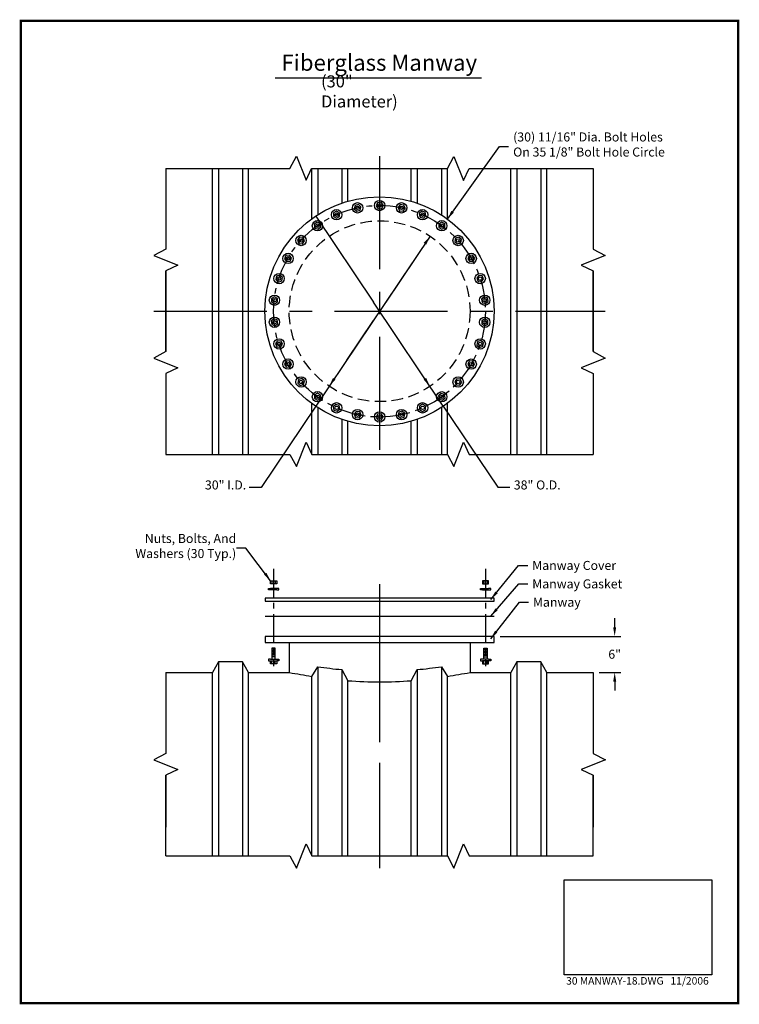
# Model space of a CAD drawing. Extents: x 347 to 467, y 184 to 347.
import ezdxf

# ---------------------------------------------------------------- set-up
doc = ezdxf.new("R2010")
doc.units = 0
doc.header["$LTSCALE"] = 15
doc.header["$MEASUREMENT"] = 0
doc.linetypes.add('CENTER', pattern=[2, 1.25, -0.25, 0.25, -0.25])
doc.linetypes.add('HIDDEN2', pattern=[0.1875, 0.125, -0.0625])
doc.layers.get('Defpoints').update_dxf_attribs({"linetype": 'CONTINUOUS'})
for name, color, linetype in [('ACCESSORIES', 3, 'CONTINUOUS'), ('BASEDWG', 6, 'CONTINUOUS'), ('BORDER', 2, 'CONTINUOUS'), ('DIM', 2, 'CONTINUOUS')]:
    doc.layers.add(name, color=color, linetype=linetype)
doc.styles.get("Standard").update_dxf_attribs({"font": 'arial.ttf'})
doc.dimstyles.new('DETAIL', dxfattribs={"dimtxt": 1.5, "dimasz": 1.5, "dimexe": 1, "dimexo": 1, "dimgap": 0.75, "dimtad": 0, "dimtih": 1, "dimtoh": 1, "dimdec": 3, "dimzin": 3, "dimdsep": 46, "dimlunit": 4, "dimtxsty": 'Standard', "dimcen": -0.125, "dimadec": 0, "dimazin": 0, "dimtfac": 1, "dimtdec": 3, "dimtofl": 0, "dimtmove": 2, "dimatfit": 3, "dimfxl": 1, "dimfrac": 2, "dimtolj": 1, "dimtzin": 0, "dimarcsym": 0})
picture_1 = doc.add_image_def('image1.jpg', size_in_pixel=(1050, 675))

# ---------------------------------------------------------------- blocks, each defined once
blk = doc.blocks.new('*D7')
at = {"layer": 'Defpoints', "color": 0, "transparency": 16777216}
for p in [(426.14, 244.96), (442.6, 238.97), (446.15, 238.97)]:
    blk.add_point(p, dxfattribs=at)
at = {"layer": 'DIM', "color": 0, "lineweight": -2, "transparency": 16777216}
for p, q in [((446.15, 246.46), (446.15, 247.96)), ((427.14, 244.96), (447.15, 244.96)), ((443.6, 238.97), (447.15, 238.97)), ((446.15, 237.47), (446.15, 235.97))]:
    blk.add_line(p, q, dxfattribs=at)
at = {"layer": 'DIM', "color": 0, "transparency": 16777216}
for points in [[(445.9, 246.46), (446.4, 246.46), (446.15, 244.96)], [(445.9, 237.47), (446.4, 237.47), (446.15, 238.97)]]:
    blk.add_solid(points, dxfattribs=at)
at = {"layer": 'DIM', "color": 0, "transparency": 16777216, "insert": (446.15, 242), "char_height": 1.5, "attachment_point": 5}
blk.add_mtext('\\A1;6"', dxfattribs=at)

msp = doc.modelspace()

# ---------------------------------------------------------------- linework, layer by layer
at = {"layer": 'ACCESSORIES', "color": 5, "linetype": 'CENTER'}
for p, q in [((407.1256, 324.6693), (407.1256, 273.1693)), ((369.6837, 298.9193), (444.5675, 298.9193)), ((407.144, 253.6529), (407.144, 206.509)), ((407.144, 246.458), (407.144, 206.5194))]:
    msp.add_line(p, q, dxfattribs=at)
at = {"layer": 'ACCESSORIES', "color": 5, "linetype": 'CENTER', "ltscale": 0.25}
for p, q in [((389.5631, 256.1759), (389.5631, 240.0363)), ((424.7248, 256.1759), (424.7248, 240.0363))]:
    msp.add_line(p, q, dxfattribs=at)
at = {"layer": 'ACCESSORIES', "lineweight": 30}
for p, q in [((389.0631, 254.1799), (389.5631, 254.1799)), ((389.0631, 253.6799), (389.0631, 254.1799)), ((390.0631, 253.6799), (389.0631, 253.6799)), ((389.2858, 254.1799), (389.2858, 253.6799)), ((389.5631, 254.1799), (390.0631, 254.1799)), ((389.8404, 254.1799), (389.8404, 253.6799)), ((390.0631, 254.1799), (390.0631, 253.6799)), ((424.2248, 254.1799), (424.2248, 253.6799)), ((424.7248, 254.1799), (424.2248, 254.1799)), ((424.2248, 253.6799), (425.2248, 253.6799)), ((424.4475, 254.1799), (424.4475, 253.6799)), ((425.2248, 254.1799), (424.7248, 254.1799)), ((425.0021, 254.1799), (425.0021, 253.6799)), ((425.2248, 253.6799), (425.2248, 254.1799)), ((388.7001, 252.6698), (388.7001, 252.9198)), ((388.7001, 252.9198), (389.0631, 252.9198)), ((389.0631, 252.6698), (388.7001, 252.6698)), ((390.0631, 252.9198), (389.0631, 252.9198)), ((390.0631, 252.6698), (389.0631, 252.6698)), ((390.4262, 252.9198), (390.0631, 252.9198)), ((390.0631, 252.6698), (390.4262, 252.6698)), ((390.4262, 252.6698), (390.4262, 252.9198)), ((423.8618, 252.6698), (423.8618, 252.9198)), ((423.8618, 252.9198), (424.2248, 252.9198)), ((424.2248, 252.6698), (423.8618, 252.6698)), ((424.2248, 252.9198), (425.2248, 252.9198)), ((424.2248, 252.6698), (425.2248, 252.6698)), ((425.5879, 252.9198), (425.2248, 252.9198)), ((425.2248, 252.6698), (425.5879, 252.6698)), ((425.5879, 252.6698), (425.5879, 252.9198)), ((388.144, 251.3318), (388.144, 250.8318)), ((426.144, 251.3318), (388.144, 251.3318)), ((388.144, 250.8318), (426.144, 250.8318)), ((388.144, 248.3241), (426.144, 248.3241)), ((426.144, 244.9557), (388.144, 244.9557)), ((388.144, 244.9557), (388.144, 243.9557)), ((388.144, 243.9557), (426.144, 243.9557)), ((392.144, 243.9557), (392.144, 238.9661)), ((422.144, 243.9557), (422.144, 238.9661)), ((426.144, 243.9557), (426.144, 244.9557)), ((389.8404, 243.0312), (389.2858, 243.0312)), ((389.2858, 243.0312), (389.2858, 241.1562)), ((389.8404, 242.8374), (389.2858, 242.8374)), ((389.8404, 242.5874), (389.2858, 242.5874)), ((389.8404, 242.3374), (389.2858, 242.3374)), ((389.8404, 242.0874), (389.2858, 242.0874)), ((389.8404, 241.8374), (389.2858, 241.8374)), ((389.8404, 241.1562), (389.8404, 243.0312)), ((424.4475, 243.0312), (425.0022, 243.0312)), ((424.4475, 241.1562), (424.4475, 243.0312)), ((424.4475, 242.8374), (425.0022, 242.8374)), ((424.4475, 242.5874), (425.0022, 242.5874)), ((424.4475, 242.3374), (425.0022, 242.3374)), ((424.4475, 242.0874), (425.0022, 242.0874)), ((424.4475, 241.8374), (425.0022, 241.8374)), ((425.0022, 243.0312), (425.0022, 241.1562)), ((388.7001, 241.1562), (388.7001, 240.9062)), ((389.0631, 241.1562), (388.7001, 241.1562)), ((388.7001, 240.9062), (389.0631, 240.9062)), ((389.0631, 241.1562), (390.0631, 241.1562)), ((389.0631, 240.4062), (389.0631, 240.9062)), ((389.0631, 240.9062), (390.0631, 240.9062)), ((389.5631, 240.4062), (389.0631, 240.4062)), ((389.8404, 241.5874), (389.2858, 241.5874)), ((389.2858, 240.4062), (389.2858, 240.9062)), ((390.0631, 240.4062), (389.5631, 240.4062)), ((389.8404, 240.4062), (389.8404, 240.9062)), ((390.0631, 241.1562), (390.4262, 241.1562)), ((390.0631, 240.9062), (390.0631, 240.4062)), ((390.4262, 240.9062), (390.0631, 240.9062)), ((390.4262, 241.1562), (390.4262, 240.9062)), ((423.8618, 241.1562), (423.8618, 240.9062)), ((424.2248, 241.1562), (423.8618, 241.1562)), ((423.8618, 240.9062), (424.2248, 240.9062)), ((425.2248, 241.1562), (424.2248, 241.1562)), ((424.2248, 240.9062), (424.2248, 240.4062)), ((425.2248, 240.9062), (424.2248, 240.9062)), ((424.2248, 240.4062), (424.7248, 240.4062)), ((424.4475, 241.5874), (425.0022, 241.5874)), ((424.4475, 240.4062), (424.4475, 240.9062)), ((424.7248, 240.4062), (425.2248, 240.4062)), ((425.0022, 240.4062), (425.0022, 240.9062)), ((425.2248, 241.1562), (425.5879, 241.1562)), ((425.5879, 240.9062), (425.2248, 240.9062)), ((425.2248, 240.4062), (425.2248, 240.9062)), ((425.5879, 241.1562), (425.5879, 240.9062))]:
    msp.add_line(p, q, dxfattribs=at)
at = {"layer": 'ACCESSORIES'}
msp.add_line((426.144, 250.8318), (426.144, 251.3318), dxfattribs=at)
for points in [[(406.5656, 316.4025), (406.9086, 315.9305), (407.4889, 315.9915), (407.7262, 316.5245), (407.3832, 316.9966), (406.8029, 316.9356)], [(399.5045, 314.6558), (400.0098, 314.364), (400.5152, 314.6558), (400.5152, 315.2393), (400.0098, 315.531), (399.5045, 315.2393)], [(402.9432, 315.9002), (403.3769, 315.5098), (403.9318, 315.6901), (404.0531, 316.2608), (403.6195, 316.6513), (403.0646, 316.471)], [(410.2132, 316.1407), (410.4505, 315.6077), (411.0308, 315.5467), (411.3738, 316.0187), (411.1365, 316.5518), (410.5562, 316.6128)], [(413.7267, 315.1263), (413.848, 314.5555), (414.4029, 314.3752), (414.8366, 314.7656), (414.7152, 315.3364), (414.1603, 315.5167)], [(396.3996, 312.7236), (396.9546, 312.5432), (397.3882, 312.9337), (397.2669, 313.5044), (396.712, 313.6847), (396.2783, 313.2943)], [(416.9524, 313.4035), (416.9524, 312.82), (417.4578, 312.5282), (417.9631, 312.82), (417.9631, 313.4035), (417.4578, 313.6952)], [(393.7644, 310.188), (394.3447, 310.127), (394.6876, 310.5991), (394.4503, 311.1322), (393.87, 311.1931), (393.527, 310.7211)], [(419.7495, 311.0477), (419.6282, 310.4769), (420.0619, 310.0865), (420.6168, 310.2668), (420.7381, 310.8376), (420.3045, 311.228)], [(391.7138, 307.16), (392.2941, 307.221), (392.5315, 307.754), (392.1885, 308.2261), (391.6082, 308.1651), (391.3709, 307.6321)], [(421.9957, 308.1618), (421.7584, 307.6287), (422.1014, 307.1567), (422.6817, 307.2177), (422.919, 307.7507), (422.576, 308.2228)], [(390.3377, 303.7718), (390.8926, 303.9521), (391.0139, 304.5229), (390.5803, 304.9133), (390.0254, 304.733), (389.904, 304.1623)], [(423.5928, 304.872), (423.2498, 304.3999), (423.4872, 303.8669), (424.0675, 303.8059), (424.4104, 304.2779), (424.1731, 304.811)], [(389.696, 300.1716), (390.2014, 300.4633), (390.2014, 301.0468), (389.696, 301.3386), (389.1907, 301.0468), (389.1907, 300.4633)], [(424.471, 301.322), (424.0374, 300.9315), (424.1587, 300.3608), (424.7136, 300.1805), (425.1473, 300.5709), (425.0259, 301.1417)], [(389.8169, 296.5166), (390.2506, 296.907), (390.1293, 297.4777), (389.5743, 297.6581), (389.1407, 297.2676), (389.262, 296.6969)], [(424.5919, 297.667), (424.0866, 297.3752), (424.0866, 296.7917), (424.5919, 296.5), (425.0972, 296.7917), (425.0972, 297.3752)], [(390.6951, 292.9666), (391.0381, 293.4386), (390.8008, 293.9717), (390.2205, 294.0327), (389.8775, 293.5606), (390.1148, 293.0276)], [(423.9503, 294.0667), (423.3953, 293.8864), (423.274, 293.3157), (423.7076, 292.9252), (424.2626, 293.1055), (424.3839, 293.6763)], [(392.2922, 289.6767), (392.5295, 290.2098), (392.1866, 290.6819), (391.6063, 290.6209), (391.3689, 290.0878), (391.7119, 289.6158)], [(422.5741, 290.6785), (421.9938, 290.6175), (421.7565, 290.0845), (422.0994, 289.6124), (422.6797, 289.6734), (422.9171, 290.2065)], [(394.5384, 286.7909), (394.6597, 287.3616), (394.2261, 287.7521), (393.6711, 287.5717), (393.5498, 287.001), (393.9834, 286.6106)], [(420.5236, 287.6505), (419.9433, 287.7115), (419.6003, 287.2394), (419.8376, 286.7064), (420.4179, 286.6454), (420.7609, 287.1175)], [(397.3355, 284.4351), (397.3355, 285.0186), (396.8302, 285.3103), (396.3248, 285.0186), (396.3248, 284.4351), (396.8302, 284.1433)], [(417.8883, 285.115), (417.3334, 285.2953), (416.8997, 284.9049), (417.021, 284.3341), (417.576, 284.1538), (418.0096, 284.5442)], [(400.5613, 282.7123), (400.44, 283.283), (399.885, 283.4633), (399.4514, 283.0729), (399.5727, 282.5021), (400.1276, 282.3218)], [(414.7834, 283.1828), (414.2781, 283.4745), (413.7728, 283.1828), (413.7728, 282.5993), (414.2781, 282.3075), (414.7834, 282.5993)], [(404.0747, 281.6978), (403.8374, 282.2309), (403.2571, 282.2919), (402.9141, 281.8198), (403.1515, 281.2867), (403.7318, 281.2258)], [(407.7224, 281.436), (407.3794, 281.9081), (406.7991, 281.8471), (406.5617, 281.314), (406.9047, 280.842), (407.485, 280.903)], [(411.3447, 281.9383), (410.9111, 282.3288), (410.3561, 282.1484), (410.2348, 281.5777), (410.6684, 281.1873), (411.2234, 281.3676)]]:
    msp.add_lwpolyline(points, close=True, dxfattribs=at)
at = {"layer": 'ACCESSORIES', "lineweight": 30}
msp.add_circle((407.1256, 298.9193), 19, dxfattribs=at)
at = {"layer": 'ACCESSORIES'}
for centre, radius in [((407.1459, 316.4635), 0.8613), ((400.0098, 314.9475), 0.8613), ((403.4982, 316.0805), 0.8613), ((403.4982, 316.0805), 0.2917), ((407.1459, 316.4635), 0.2917), ((410.7935, 316.0797), 0.8613), ((410.7935, 316.0797), 0.2917), ((414.2816, 314.946), 0.8613), ((396.8333, 313.114), 0.8613), ((400.0098, 314.9475), 0.2917), ((414.2816, 314.946), 0.2917), ((417.4578, 313.1117), 0.8613), ((396.8333, 313.114), 0.2917), ((417.4578, 313.1117), 0.2917), ((394.1073, 310.6601), 0.8613), ((394.1073, 310.6601), 0.2917), ((420.1832, 310.6572), 0.8613), ((420.1832, 310.6572), 0.2917), ((391.9512, 307.6931), 0.8613), ((391.9512, 307.6931), 0.2917), ((422.3387, 307.6897), 0.8613), ((422.3387, 307.6897), 0.2917), ((390.459, 304.3426), 0.8613), ((390.459, 304.3426), 0.2917), ((423.8301, 304.3389), 0.8613), ((423.8301, 304.3389), 0.2918), ((389.696, 300.7551), 0.8613), ((389.696, 300.7551), 0.2917), ((424.5923, 300.7512), 0.8613), ((424.5923, 300.7512), 0.2918), ((389.6956, 297.0873), 0.8613), ((424.5919, 297.0835), 0.8613), ((389.6956, 297.0873), 0.2917), ((424.5919, 297.0835), 0.2918), ((390.4578, 293.4996), 0.8613), ((423.8289, 293.496), 0.8613), ((390.4578, 293.4996), 0.2917), ((423.8289, 293.496), 0.2917), ((391.9492, 290.1488), 0.8613), ((422.3368, 290.1455), 0.8613), ((391.9492, 290.1488), 0.2917), ((422.3368, 290.1455), 0.2917), ((394.1048, 287.1813), 0.8613), ((420.1806, 287.1785), 0.8613), ((394.1048, 287.1813), 0.2917), ((420.1806, 287.1785), 0.2917), ((396.8302, 284.7268), 0.8613), ((396.8302, 284.7268), 0.2917), ((417.4547, 284.7245), 0.8613), ((417.4547, 284.7245), 0.2917), ((400.0063, 282.8926), 0.8613), ((400.0063, 282.8926), 0.2917), ((414.2781, 282.891), 0.8613), ((414.2781, 282.891), 0.2917), ((403.4944, 281.7588), 0.8613), ((403.4944, 281.7588), 0.2917), ((407.142, 281.375), 0.8613), ((407.142, 281.375), 0.2917), ((410.7897, 281.758), 0.8613), ((410.7897, 281.758), 0.2917)]:
    msp.add_circle(centre, radius, dxfattribs=at)
at = {"layer": 'ACCESSORIES', "linetype": 'HIDDEN2'}
msp.add_circle((407.144, 298.9193), 15, dxfattribs=at)
at = {"layer": 'ACCESSORIES', "lineweight": 30}
for major_axis, ratio, start_param, end_param in [((-550.3732, 96.7268), 0.19730023, 1.57846068, 1.58527206), ((541.611, 95.2113), 0.20057449, 4.69815235, 4.70507392), ((-0.3766, 110.8759), 0.79852922, 3.07953026, 3.19819251)]:
    msp.add_ellipse((407.0094, 348.293), major_axis=major_axis, ratio=ratio, start_param=start_param, end_param=end_param, dxfattribs=at)
at = {"layer": 'BASEDWG'}
for p, q in [((379.394, 275.1693), (379.394, 322.6147)), ((380.394, 322.6147), (380.394, 275.1693)), ((384.394, 322.6147), (384.394, 275.1693)), ((385.394, 275.1693), (385.394, 322.6147)), ((395.894, 314.2441), (395.894, 322.6147)), ((396.894, 322.6147), (396.894, 314.9291)), ((400.4289, 322.6147), (413.8223, 322.6147)), ((400.894, 322.6147), (400.894, 316.8683)), ((401.894, 317.1848), (401.894, 322.6147)), ((412.394, 317.1743), (412.394, 322.6147)), ((413.394, 322.6147), (413.394, 316.8555)), ((417.394, 322.6147), (417.394, 314.9055)), ((418.394, 314.2171), (418.394, 322.6147)), ((428.894, 275.1693), (428.894, 322.6693)), ((429.894, 322.6693), (429.894, 275.1693)), ((433.894, 322.6693), (433.894, 275.1693)), ((434.894, 275.1693), (434.894, 322.6693)), ((395.894, 275.1693), (395.894, 283.5945)), ((396.894, 282.9095), (396.894, 275.1693)), ((417.394, 282.933), (417.394, 275.2759)), ((418.394, 275.1693), (418.394, 283.6214)), ((400.894, 280.9703), (400.894, 275.1693)), ((401.894, 275.1693), (401.894, 280.6537)), ((412.394, 275.1693), (412.394, 280.6643)), ((413.394, 280.9831), (413.394, 275.1693)), ((400.4289, 275.1693), (413.8223, 275.1693)), ((380.394, 240.7161), (379.394, 238.9661)), ((380.394, 240.7161), (380.394, 208.5194)), ((384.394, 240.7161), (380.394, 240.7161)), ((385.394, 238.9661), (384.394, 240.7161)), ((384.394, 240.7161), (384.394, 208.5194)), ((429.894, 240.7161), (428.894, 238.9661)), ((429.894, 240.7161), (429.894, 208.5194)), ((433.894, 240.7161), (429.894, 240.7161)), ((433.894, 240.7161), (433.894, 208.5194)), ((434.894, 238.9661), (433.894, 240.7161)), ((371.6837, 238.9661), (379.394, 238.9661)), ((379.394, 208.5194), (379.394, 238.9661)), ((385.394, 238.9661), (392.144, 238.9661)), ((385.394, 208.5194), (385.394, 238.9661)), ((395.894, 238.3155), (396.894, 239.9314)), ((396.894, 239.9314), (396.894, 208.5194)), ((400.894, 239.4505), (400.894, 208.5194)), ((400.894, 239.4505), (401.894, 237.6119)), ((412.394, 237.6116), (413.394, 239.4506)), ((413.394, 239.4506), (413.394, 208.5194)), ((417.394, 239.9313), (417.394, 208.5194)), ((417.394, 239.9313), (418.394, 238.3152)), ((422.144, 238.9661), (428.894, 238.9661)), ((422.144, 238.9661), (426.1042, 238.9661)), ((428.894, 208.5194), (428.894, 238.9661)), ((434.894, 208.5194), (434.894, 238.9661)), ((434.894, 238.9661), (442.6042, 238.9661)), ((395.894, 208.5194), (395.894, 238.3155)), ((401.894, 208.5194), (401.894, 237.6119)), ((412.394, 208.5194), (412.394, 237.6116)), ((418.394, 208.5194), (418.394, 238.3152))]:
    msp.add_line(p, q, dxfattribs=at)
for points in [[(396.894, 239.9314), (398.2243, 239.7323), (399.5581, 239.5719), (400.894, 239.4505)], [(413.394, 239.4506), (414.73, 239.572), (416.0638, 239.7322), (417.394, 239.9313)]]:
    msp.add_open_spline(points, degree=3, dxfattribs=at)
at = {"layer": 'BORDER', "const_width": 0.375}
msp.add_lwpolyline([(466.6434, 347.1171), (347.6079, 347.1171), (347.6079, 184.0924), (466.6434, 184.0924)], close=True, dxfattribs=at)
at = {"layer": 'DIM'}
for p, q in [((389.8298, 337.6659), (424.0669, 337.6659)), ((392.2423, 322.6147), (393.3358, 324.6693)), ((393.3358, 324.6693), (394.9383, 320.6693)), ((418.394, 322.6147), (419.4584, 324.6147)), ((419.4584, 324.6147), (421.0609, 320.6147)), ((371.6837, 322.6147), (371.6837, 309.2386)), ((371.6837, 322.6147), (392.2423, 322.6147)), ((394.9383, 320.6693), (395.8679, 322.6147)), ((395.8679, 322.6147), (396.8063, 322.6147)), ((396.8063, 322.6147), (409.0291, 322.6147)), ((409.0291, 322.6147), (413.8223, 322.6147)), ((409.0668, 322.6147), (417.4449, 322.6147)), ((417.4449, 322.6147), (418.394, 322.6147)), ((421.0609, 320.6147), (422.0166, 322.6147)), ((422.0166, 322.6147), (442.5675, 322.6147)), ((442.5675, 322.6147), (442.5675, 309.2386)), ((396.5636, 314.7131), (406.122, 300.4449)), ((415.5061, 311.3598), (408.1694, 300.4449)), ((371.6837, 309.2386), (369.6837, 308.1741)), ((442.5675, 309.2386), (444.5675, 308.1741)), ((369.6837, 308.1741), (373.6837, 306.5717)), ((444.5675, 308.1741), (440.5675, 306.5717)), ((373.6837, 306.5717), (371.6837, 305.616)), ((371.6837, 292.2226), (371.6837, 305.616)), ((371.6837, 305.616), (371.6837, 297.0158)), ((412.5521, 306.965), (387.4766, 269.6598)), ((440.5675, 306.5717), (442.5675, 305.616)), ((442.5675, 305.616), (442.5675, 297.0158)), ((442.5675, 292.2226), (442.5675, 305.616)), ((417.713, 283.1424), (406.122, 300.4449)), ((401.6991, 290.8189), (406.1185, 297.3937)), ((371.6837, 297.0158), (371.6837, 292.2226)), ((442.5675, 297.0158), (442.5675, 292.2226)), ((371.6837, 292.2226), (369.6837, 291.1581)), ((369.6837, 291.1581), (373.6837, 289.5557)), ((444.5675, 291.1581), (440.5675, 289.5557)), ((442.5675, 292.2226), (444.5675, 291.1581)), ((373.6837, 289.5557), (371.6837, 288.6)), ((440.5675, 289.5557), (442.5675, 288.6)), ((371.6837, 288.6), (371.6837, 275.1693)), ((442.5675, 288.6), (442.5675, 275.1693)), ((417.713, 283.1424), (426.7747, 269.7144)), ((393.3358, 273.1693), (394.9383, 277.1693)), ((394.9383, 277.1693), (395.894, 275.1693)), ((419.4584, 273.1693), (421.0609, 277.1693)), ((421.0609, 277.1693), (422.0166, 275.1693)), ((371.6837, 275.1693), (392.2713, 275.1693)), ((392.2713, 275.1693), (393.3358, 273.1693)), ((395.894, 275.1693), (413.8223, 275.1693)), ((400.4289, 275.1693), (409.0291, 275.1693)), ((409.0291, 275.1693), (413.8223, 275.1693)), ((409.0668, 275.1693), (413.8223, 275.1693)), ((413.8223, 275.1693), (418.394, 275.1693)), ((418.394, 275.1693), (419.4584, 273.1693)), ((422.0166, 275.1693), (442.5675, 275.1693)), ((387.4766, 269.6598), (385.5084, 269.6598)), ((426.7747, 269.7144), (428.7429, 269.7144)), ((371.6837, 238.9661), (371.6837, 225.5354)), ((442.6042, 238.9661), (442.6042, 225.5354)), ((371.6837, 225.5354), (369.6837, 224.4709)), ((442.6042, 225.5354), (444.6042, 224.4709)), ((369.6837, 224.4709), (373.6837, 222.8685)), ((444.6042, 224.4709), (440.6042, 222.8685)), ((373.6837, 222.8685), (371.6837, 221.9128)), ((440.6042, 222.8685), (442.6042, 221.9128)), ((371.6837, 221.9128), (371.6837, 213.3126)), ((371.6837, 208.5194), (371.6837, 221.9128)), ((442.6042, 208.5194), (442.6042, 221.9128)), ((442.6042, 221.9128), (442.6042, 213.3126)), ((393.3358, 206.5194), (394.9383, 210.5194)), ((394.9383, 210.5194), (395.894, 208.5194)), ((419.4584, 206.5194), (421.0609, 210.5194)), ((421.0609, 210.5194), (422.0166, 208.5194)), ((371.6837, 208.5194), (392.2713, 208.5194)), ((392.2713, 208.5194), (393.3358, 206.5194)), ((395.894, 208.5194), (417.394, 208.5194)), ((417.4449, 208.5194), (418.394, 208.5194)), ((418.394, 208.5194), (419.4584, 206.5194)), ((422.0166, 208.5194), (442.5675, 208.5194))]:
    msp.add_line(p, q, dxfattribs=at)
at = {"layer": 'DIM', "linetype": 'CENTER', "ltscale": 0.25}
msp.add_circle((407.1256, 298.9193), 17.5625, dxfattribs=at)
at = {"layer": 'DIM'}
for points in [[(397.6061, 313.606), (397.1907, 313.3277), (396.5636, 314.7131)], [(414.4619, 310.2544), (414.8768, 309.9754), (415.5061, 311.3598)], [(399.3997, 287.8461), (399.8146, 287.5672), (398.7704, 286.4617)], [(414.4504, 287.5785), (414.8673, 287.8545), (415.4867, 286.4657)]]:
    msp.add_solid(points, dxfattribs=at)

# ---------------------------------------------------------------- texts
at = {"layer": 'DIM', "attachment_point": 5}
for s, insert, char_height, width in [('Fiberglass Manway', (407.0943, 339.8219), 2.694141, 102.377344), ('30 MANWAY-18.DWG   11/2006', (449.9275, 187.6385), 1.25, 39.478763)]:
    msp.add_mtext(s, dxfattribs=dict(at, insert=insert, char_height=char_height, width=width))
at = {"layer": 'DIM', "char_height": 1.5}
for s, insert, attachment_point in [('{\\H1.333x;(30" Diameter)}\\P\\P\\P ', (397.4288, 332.2352), 4), ('(30) 11/16" Dia. Bolt Holes\\POn 35 1/8" Bolt Hole Circle', (429.3033, 328.5929), 1), ('30" I.D.', (385.0053, 269.8978), 6), ('38" O.D.', (429.4141, 269.8978), 4), ('Nuts, Bolts, And\\PWashers (30 Typ.)', (383.3485, 257.4946), 9), ('Manway Cover', (432.4652, 257.487), 1), ('\\A1;Manway Gasket', (432.4717, 254.4289), 1), ('\\A1;Manway', (432.5923, 251.3867), 1)]:
    msp.add_mtext(s, dxfattribs=dict(at, insert=insert, attachment_point=attachment_point))

# ---------------------------------------------------------------- dimensions: what is measured, and where the dimension line sits
at = {"layer": 'DIM'}
dim = msp.add_linear_dim(base=(446.1461, 238.9661), p1=(426.144, 244.9557), p2=(442.6042, 238.9661), angle=90, dimstyle='DETAIL', dxfattribs=at)
dim.commit()
dim.dimension.update_dxf_attribs({"geometry": '*D7', "text_midpoint": (446.1461, 241.9992), "dimtype": 160})

# ---------------------------------------------------------------- referenced raster images: frames only (the image files are external)
at = {"layer": 'BASEDWG'}
image = msp.add_image(picture_1, insert=(437.7758, 188.8194), size_in_units=(24.4816, 15.7381), dxfattribs=at)
image.dxf.flags = 7

# ---------------------------------------------------------------- leaders
at = {"layer": 'DIM', "annotation_type": 0, "has_hookline": 1}
for points, hookline_direction, text_width in [([(418.394, 314.2171), (427.0533, 326.2837), (428.5533, 326.2837)], 0, 24.7817), ([(389.0631, 254.1799), (384.9198, 259.5846), (383.4198, 259.5846)], 1, 17.1323), ([(425.5791, 251.0818), (430.2152, 256.737), (431.7152, 256.737)], 0, 13.8479), ([(425.5791, 248.3241), (430.2217, 253.6789), (431.7217, 253.6789)], 0, 14.8527), ([(425.5791, 244.5807), (430.3423, 250.6367), (431.8423, 250.6367)], 0, 7.6289)]:
    msp.add_leader(points, dimstyle='DETAIL', override={"dimgap": 0.75, "dimtad": 0}, dxfattribs=dict(at, hookline_direction=hookline_direction, text_width=text_width))

doc.saveas('drawing.dxf')
